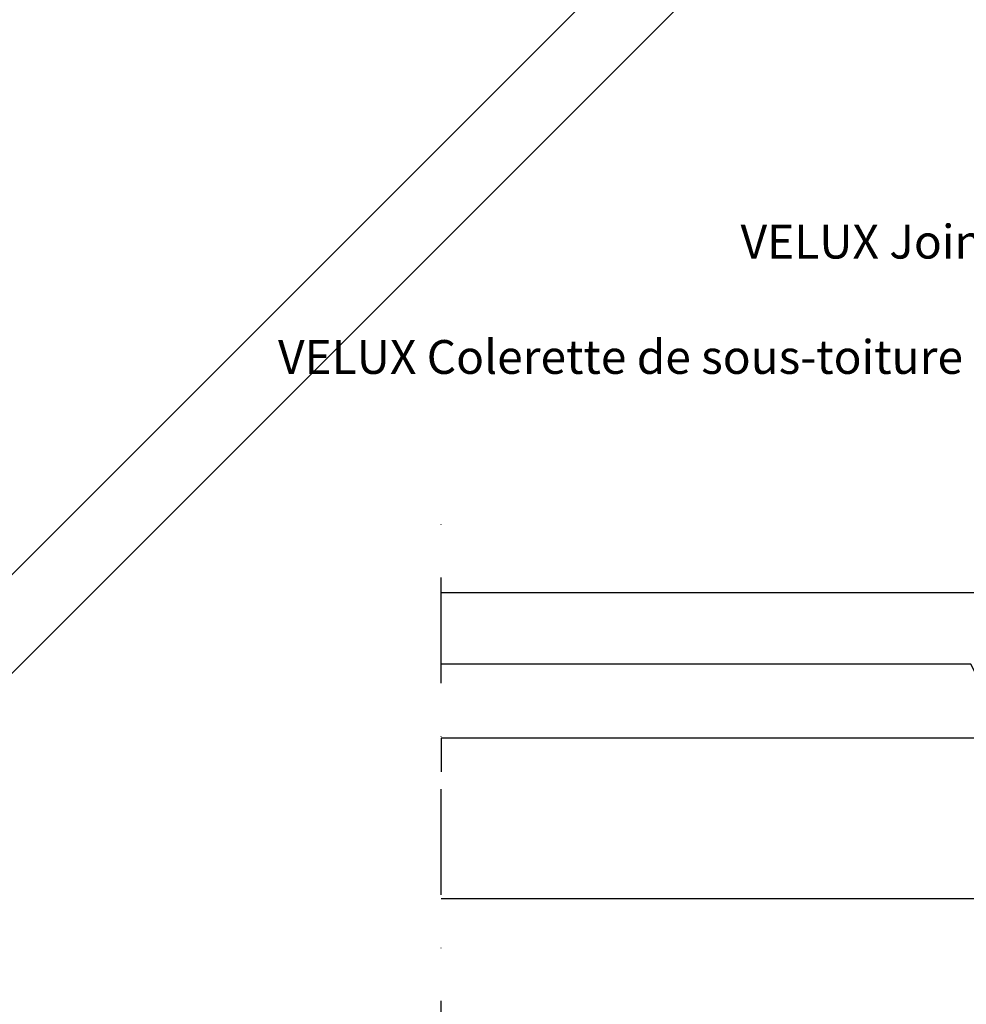
# Model space of a CAD drawing. Units: millimetres. Extents: x 110 to 2090, y 20 to 1465.
# Drawn here: x 1040 to 1264, y 537 to 770 of the extents above; entities that cross this region are included whole.
import ezdxf

# ---------------------------------------------------------------- set-up
doc = ezdxf.new("R2010")
doc.units = ezdxf.units.MM
doc.header["$LTSCALE"] = 50
doc.header["$MEASUREMENT"] = 0
doc.linetypes.add('DASHDOT', pattern=[1, 0.5, -0.25, 0, -0.25])
doc.linetypes.add('DASHED', pattern=[0.75, 0.5, -0.25])
doc.layers.get('0').update_dxf_attribs({"linetype": 'CONTINUOUS'})
for name, color, linetype in [('VELUX_INFO', 7, 'CONTINUOUS'), ('VELUX_ROOFCONSTRUCTION', 7, 'CONTINUOUS'), ('VELUX_ROOFINGMATERIAL', 250, 'CONTINUOUS'), ('VELUX_ROOFWINDOW', 2, 'CONTINUOUS'), ('VELUX_TEXT_TRANSLATION', 7, 'CONTINUOUS'), ('VELUX_UNDERROOF', 3, 'DASHED')]:
    doc.layers.add(name, color=color, linetype=linetype)
doc.styles.add('Verdana', font='verdana.ttf')
doc.dimstyles.new('VERDANA', dxfattribs={"dimtxt": 8, "dimasz": 12, "dimexe": 2, "dimexo": 0, "dimgap": 2, "dimtad": 1, "dimdec": 0, "dimzin": 0, "dimdsep": 46, "dimtxsty": 'Verdana', "dimcen": 0.09, "dimclrd": 256, "dimclre": 256, "dimclrt": 256, "dimadec": 0, "dimazin": 0, "dimtfac": 1, "dimtdec": 0, "dimtix": 1, "dimtmove": 0, "dimatfit": 3, "dimfxl": 1, "dimtolj": 1, "dimtzin": 0, "dimarcsym": 0})

msp = doc.modelspace()

# ---------------------------------------------------------------- linework, layer by layer
msp.add_line((1140, 600), (1140, 592))
at = {"layer": 'VELUX_INFO', "color": 7, "linetype": 'DASHDOT'}
msp.add_line((1140, 262.3), (1140, 661.6), dxfattribs=at)
at = {"layer": 'VELUX_ROOFCONSTRUCTION'}
for p, q in [((1321.68, 600), (1140, 600)), ((1302.62, 562), (1140, 562))]:
    msp.add_line(p, q, dxfattribs=at)
at = {"layer": 'VELUX_ROOFINGMATERIAL', "color": 7}
msp.add_lwpolyline([(1140, 634.48), (1307.58, 634.48, -0.431228), (1312.57, 629.19), (1311.81, 615.98), (1310.68, 615.98), (1309.25, 623.98), (1304.07, 623.98), (1302.91, 617.48), (1296.41, 617.48), (1295.25, 623.98), (1290.07, 623.98), (1288.91, 617.48), (1284.39, 617.48), (1278.89, 606.98), (1270.89, 606.98), (1265.39, 617.48), (1140, 617.48)], format="xyb", dxfattribs=at)
at = {"layer": 'VELUX_ROOFWINDOW', "color": 1}
for p, q in [((986.43, 586.79), (1245.35, 845.66)), ((1258.4, 835.38), (998.1, 575.13))]:
    msp.add_line(p, q, dxfattribs=at)
at = {"layer": 'VELUX_UNDERROOF', "color": 7, "const_width": 3}
msp.add_lwpolyline([(1425, 592), (1425, 553.98), (1430, 553.98), (1430, 535.83), (1383.74, 535.83, -0.032295), (1140, 529.72, -0.032295)], format="xyb", dxfattribs=at)

# ---------------------------------------------------------------- texts
at = {"layer": 'VELUX_TEXT_TRANSLATION', "color": 1, "char_height": 8, "attachment_point": 6, "style": 'Verdana'}
for s, insert in [('VELUX Joint en mousse', (1329.51, 716.49)), ('VELUX Colerette de sous-toiture', (1263.55, 689.2))]:
    msp.add_mtext(s, dxfattribs=dict(at, insert=insert))

# ---------------------------------------------------------------- leaders
at = {"layer": 'VELUX_TEXT_TRANSLATION', "annotation_type": 0, "has_hookline": 1, "hookline_direction": 1, "text_width": 124.32}
msp.add_leader([(1366.75, 610.25), (1366.75, 716.49), (1331.51, 716.49)], dimstyle='VERDANA', override={"dimgap": 2, "dimtad": 0, "dimclrd": 1}, dxfattribs=at)

doc.saveas('drawing.dxf')
